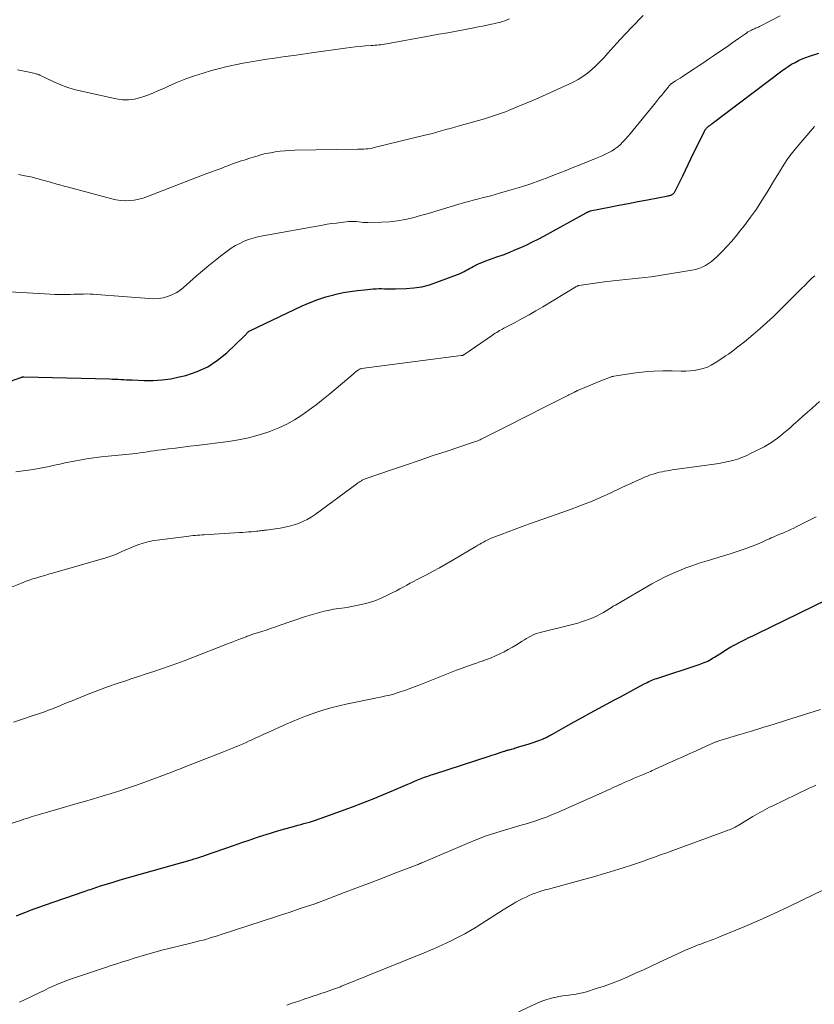
# Model space of a CAD drawing. Units: feet. Extents: x 1975000 to 1980000, y 545000 to 550003.
# Drawn here: x 1976538 to 1976664, y 546196 to 546353 of the extents above; entities that cross this region are included whole.
import ezdxf

# ---------------------------------------------------------------- set-up
doc = ezdxf.new("R2010")
doc.units = ezdxf.units.FT
doc.header["$LTSCALE"] = 100
doc.header["$MEASUREMENT"] = 0
doc.layers.add('CONTOUR INDEX', color=32, linetype='Continuous', lineweight=25)
doc.layers.add('CONTOUR INTERMEDIATE', color=40, linetype='Continuous', lineweight=15)

msp = doc.modelspace()

# ---------------------------------------------------------------- linework, layer by layer
at = {"layer": 'CONTOUR INDEX', "flags": 128}
for points, elevation in [([(1976527.71, 546292.16), (1976538.04, 546295.83), (1976538.1, 546295.85), (1976538.16, 546295.87), (1976538.22, 546295.88), (1976538.28, 546295.9), (1976538.34, 546295.91), (1976538.41, 546295.91), (1976538.47, 546295.92), (1976538.53, 546295.92), (1976552.17, 546295.59), (1976552.61, 546295.58), (1976553.06, 546295.56), (1976553.5, 546295.54), (1976553.95, 546295.52), (1976554.39, 546295.5), (1976554.84, 546295.47), (1976555.28, 546295.45), (1976555.73, 546295.43), (1976557.65, 546295.36), (1976559.06, 546295.36), (1976560.45, 546295.44), (1976561.84, 546295.64), (1976563.21, 546295.92), (1976564.22, 546296.16), (1976566.02, 546296.76), (1976567.72, 546297.52), (1976569.28, 546298.55), (1976570.75, 546299.74), (1976573.5, 546302.37), (1976573.6, 546302.47), (1976573.69, 546302.56), (1976573.77, 546302.66), (1976573.85, 546302.76), (1976573.92, 546302.85), (1976573.97, 546302.91), (1976574.02, 546302.96), (1976574.08, 546303.01), (1976574.13, 546303.06), (1976574.19, 546303.11), (1976574.26, 546303.15), (1976574.32, 546303.19), (1976574.39, 546303.23), (1976582.73, 546307.21), (1976583.95, 546307.74), (1976585.19, 546308.22), (1976586.45, 546308.62), (1976587.74, 546308.96), (1976588.11, 546309.05), (1976589.23, 546309.29), (1976590.35, 546309.49), (1976591.48, 546309.64), (1976592.61, 546309.76), (1976594, 546309.88), (1976594.44, 546309.91), (1976594.88, 546309.93), (1976595.32, 546309.93), (1976595.77, 546309.91), (1976596.21, 546309.9), (1976596.65, 546309.89), (1976597.09, 546309.89), (1976597.54, 546309.9), (1976599.19, 546309.94), (1976600.44, 546310.04), (1976601.68, 546310.23), (1976602.9, 546310.54), (1976604.09, 546310.93), (1976607.77, 546312.35), (1976608.08, 546312.48), (1976608.39, 546312.62), (1976608.69, 546312.78), (1976608.98, 546312.95), (1976609.27, 546313.13), (1976609.57, 546313.3), (1976609.87, 546313.46), (1976610.17, 546313.62), (1976610.31, 546313.69), (1976610.69, 546313.87), (1976611.07, 546314.04), (1976611.46, 546314.2), (1976611.86, 546314.34), (1976613.62, 546314.96), (1976614.58, 546315.31), (1976615.54, 546315.67), (1976616.48, 546316.06), (1976617.42, 546316.46), (1976618.35, 546316.89), (1976619.27, 546317.33), (1976620.17, 546317.79), (1976621.07, 546318.27), (1976627.77, 546321.95), (1976627.85, 546322), (1976627.93, 546322.04), (1976628.01, 546322.08), (1976628.1, 546322.12), (1976628.23, 546322.19), (1976628.25, 546322.19), (1976628.26, 546322.2), (1976628.28, 546322.21), (1976628.3, 546322.21), (1976628.36, 546322.23), (1976628.38, 546322.24), (1976628.4, 546322.24), (1976628.41, 546322.25), (1976628.43, 546322.25), (1976631.43, 546322.85), (1976632.95, 546323.15), (1976634.47, 546323.44), (1976635.99, 546323.74), (1976637.52, 546324.03), (1976640.78, 546324.65), (1976640.91, 546324.68), (1976641.03, 546324.71), (1976641.15, 546324.74), (1976641.27, 546324.78), (1976641.31, 546324.8), (1976641.41, 546324.84), (1976641.5, 546324.89), (1976641.58, 546324.95), (1976641.65, 546325.02), (1976641.73, 546325.11), (1976641.8, 546325.2), (1976641.86, 546325.29), (1976641.91, 546325.39), (1976642.67, 546326.96), (1976643.1, 546327.85), (1976643.53, 546328.74), (1976643.97, 546329.63), (1976644.4, 546330.51), (1976646.56, 546334.89), (1976646.61, 546335), (1976646.67, 546335.11), (1976646.74, 546335.21), (1976646.81, 546335.3), (1976646.87, 546335.38), (1976646.91, 546335.44), (1976646.96, 546335.49), (1976647.02, 546335.54), (1976647.08, 546335.59), (1976647.13, 546335.64), (1976647.19, 546335.69), (1976647.25, 546335.73), (1976647.32, 546335.78), (1976647.4, 546335.83), (1976647.5, 546335.91), (1976647.6, 546335.98), (1976647.7, 546336.06), (1976647.8, 546336.13), (1976658.83, 546344.47), (1976659.34, 546344.84), (1976659.86, 546345.19), (1976660.39, 546345.52), (1976660.93, 546345.83), (1976661.48, 546346.11), (1976662.05, 546346.38), (1976662.63, 546346.61), (1976663.22, 546346.81), (1976664.72, 546347.29)], 920), ([(1976537.37, 546210.42), (1976538.1, 546210.72), (1976538.84, 546211.01), (1976539.57, 546211.29), (1976540.31, 546211.57), (1976541.06, 546211.84), (1976541.8, 546212.1), (1976548.25, 546214.32), (1976548.53, 546214.41), (1976548.82, 546214.51), (1976549.11, 546214.61), (1976549.39, 546214.71), (1976549.68, 546214.81), (1976549.97, 546214.9), (1976550.26, 546215), (1976550.54, 546215.09), (1976551.8, 546215.49), (1976552.72, 546215.77), (1976553.65, 546216.05), (1976554.57, 546216.33), (1976555.5, 546216.59), (1976565.29, 546219.36), (1976565.53, 546219.43), (1976565.77, 546219.5), (1976566.01, 546219.57), (1976566.25, 546219.65), (1976566.49, 546219.73), (1976566.73, 546219.81), (1976566.97, 546219.89), (1976567.2, 546219.97), (1976571.99, 546221.63), (1976573.15, 546222.03), (1976574.31, 546222.43), (1976575.47, 546222.82), (1976576.64, 546223.2), (1976577.01, 546223.32), (1976577.99, 546223.64), (1976578.98, 546223.94), (1976579.97, 546224.22), (1976580.97, 546224.5), (1976582.04, 546224.79), (1976582.5, 546224.91), (1976582.96, 546225.04), (1976583.42, 546225.16), (1976583.88, 546225.29), (1976584.34, 546225.43), (1976584.8, 546225.57), (1976585.25, 546225.73), (1976585.7, 546225.88), (1976590.67, 546227.71), (1976592.33, 546228.34), (1976593.99, 546228.98), (1976595.63, 546229.65), (1976597.26, 546230.35), (1976599.47, 546231.31), (1976600, 546231.53), (1976600.53, 546231.75), (1976601.05, 546231.97), (1976601.59, 546232.18), (1976602.12, 546232.39), (1976602.65, 546232.59), (1976603.19, 546232.78), (1976603.74, 546232.96), (1976612.4, 546235.75), (1976612.83, 546235.89), (1976613.25, 546236.03), (1976613.68, 546236.17), (1976614.11, 546236.31), (1976614.76, 546236.52), (1976614.86, 546236.56), (1976614.96, 546236.59), (1976615.06, 546236.62), (1976615.16, 546236.65), (1976615.26, 546236.68), (1976615.36, 546236.71), (1976615.46, 546236.74), (1976615.56, 546236.77), (1976615.75, 546236.82), (1976615.95, 546236.87), (1976616.14, 546236.93), (1976616.34, 546236.98), (1976616.53, 546237.04), (1976618.57, 546237.65), (1976619.04, 546237.79), (1976619.5, 546237.94), (1976619.95, 546238.11), (1976620.4, 546238.28), (1976620.95, 546238.5), (1976621.12, 546238.58), (1976621.3, 546238.65), (1976621.48, 546238.74), (1976621.65, 546238.82), (1976621.82, 546238.91), (1976621.99, 546239.01), (1976622.16, 546239.1), (1976622.33, 546239.19), (1976624.57, 546240.46), (1976625.86, 546241.18), (1976627.16, 546241.9), (1976628.46, 546242.61), (1976629.76, 546243.32), (1976631.11, 546244.04), (1976632.17, 546244.61), (1976633.23, 546245.18), (1976634.29, 546245.75), (1976635.35, 546246.32), (1976637, 546247.2), (1976637.24, 546247.33), (1976637.48, 546247.45), (1976637.73, 546247.57), (1976637.97, 546247.68), (1976638.22, 546247.79), (1976638.48, 546247.9), (1976638.73, 546247.99), (1976638.99, 546248.08), (1976645.69, 546250.28), (1976645.97, 546250.37), (1976646.25, 546250.48), (1976646.53, 546250.59), (1976646.8, 546250.71), (1976647.07, 546250.83), (1976647.34, 546250.97), (1976647.59, 546251.11), (1976647.85, 546251.27), (1976648.16, 546251.47), (1976648.57, 546251.72), (1976648.98, 546251.98), (1976649.39, 546252.23), (1976649.8, 546252.49), (1976650.74, 546253.07), (1976650.81, 546253.11), (1976650.88, 546253.15), (1976650.95, 546253.19), (1976651.02, 546253.23), (1976651.08, 546253.26), (1976651.15, 546253.3), (1976651.22, 546253.34), (1976651.29, 546253.38), (1976652.38, 546253.93), (1976652.99, 546254.25), (1976653.61, 546254.56), (1976654.22, 546254.86), (1976654.84, 546255.16), (1976666.04, 546260.61)], 940)]:
    msp.add_lwpolyline(points, dxfattribs=dict(at, elevation=elevation))
at = {"layer": 'CONTOUR INTERMEDIATE', "flags": 128}
for points, elevation in [([(1976532.6, 546309.63), (1976542.72, 546309.03), (1976543.43, 546309), (1976544.14, 546308.98), (1976544.85, 546308.98), (1976545.56, 546309), (1976545.94, 546309.01), (1976546.46, 546309.03), (1976546.98, 546309.04), (1976547.49, 546309.06), (1976548.01, 546309.07), (1976548.53, 546309.08), (1976549.05, 546309.07), (1976549.56, 546309.05), (1976550.08, 546309.02), (1976558.45, 546308.34), (1976559.19, 546308.32), (1976559.92, 546308.36), (1976560.64, 546308.48), (1976561.35, 546308.66), (1976562.04, 546308.93), (1976562.69, 546309.24), (1976563.3, 546309.64), (1976563.88, 546310.09), (1976565.9, 546311.88), (1976566.9, 546312.74), (1976567.9, 546313.59), (1976568.93, 546314.42), (1976569.97, 546315.23), (1976570.82, 546315.89), (1976571.45, 546316.33), (1976572.11, 546316.75), (1976572.79, 546317.11), (1976573.49, 546317.44), (1976574.21, 546317.71), (1976574.95, 546317.96), (1976575.69, 546318.15), (1976576.45, 546318.31), (1976585.96, 546320.01), (1976586.69, 546320.13), (1976587.42, 546320.25), (1976588.15, 546320.34), (1976588.88, 546320.44), (1976590.04, 546320.57), (1976590.2, 546320.58), (1976590.35, 546320.59), (1976590.5, 546320.6), (1976590.65, 546320.6), (1976590.81, 546320.59), (1976590.96, 546320.59), (1976591.11, 546320.57), (1976591.26, 546320.56), (1976591.69, 546320.51), (1976592.05, 546320.47), (1976592.41, 546320.44), (1976592.78, 546320.43), (1976593.14, 546320.43), (1976595.31, 546320.47), (1976596.57, 546320.54), (1976597.82, 546320.67), (1976599.06, 546320.89), (1976600.29, 546321.18), (1976601.51, 546321.51), (1976602.73, 546321.86), (1976603.94, 546322.21), (1976605.16, 546322.57), (1976608.48, 546323.57), (1976609.17, 546323.77), (1976609.86, 546323.96), (1976610.55, 546324.14), (1976611.25, 546324.31), (1976611.95, 546324.48), (1976612.64, 546324.66), (1976613.34, 546324.85), (1976614.03, 546325.05), (1976616.06, 546325.64), (1976617.52, 546326.09), (1976618.98, 546326.56), (1976620.43, 546327.08), (1976621.86, 546327.62), (1976622.49, 546327.86), (1976623.61, 546328.3), (1976624.72, 546328.74), (1976625.83, 546329.18), (1976626.94, 546329.63), (1976629.27, 546330.56), (1976629.8, 546330.78), (1976630.33, 546331.01), (1976630.85, 546331.26), (1976631.37, 546331.51), (1976631.88, 546331.79), (1976632.35, 546332.09), (1976632.8, 546332.44), (1976633.22, 546332.81), (1976633.62, 546333.22), (1976634.01, 546333.63), (1976634.39, 546334.06), (1976634.76, 546334.49), (1976638.78, 546339.43), (1976639.11, 546339.83), (1976639.44, 546340.24), (1976639.77, 546340.64), (1976640.1, 546341.04), (1976640.59, 546341.64), (1976640.67, 546341.74), (1976640.75, 546341.84), (1976640.84, 546341.94), (1976640.92, 546342.05), (1976641, 546342.15), (1976641.04, 546342.2), (1976641.09, 546342.25), (1976641.13, 546342.3), (1976641.18, 546342.35), (1976641.24, 546342.39), (1976641.29, 546342.43), (1976641.34, 546342.47), (1976641.4, 546342.51), (1976641.98, 546342.88), (1976642.33, 546343.1), (1976642.68, 546343.33), (1976643.03, 546343.55), (1976643.37, 546343.78), (1976644.93, 546344.81), (1976645.69, 546345.31), (1976646.45, 546345.82), (1976647.2, 546346.33), (1976647.96, 546346.84), (1976650.4, 546348.52), (1976650.92, 546348.87), (1976651.43, 546349.23), (1976651.93, 546349.59), (1976652.44, 546349.95), (1976653.04, 546350.38), (1976653.25, 546350.52), (1976653.46, 546350.65), (1976653.68, 546350.77), (1976653.9, 546350.89), (1976654.03, 546350.95), (1976654.19, 546351.03), (1976654.35, 546351.1), (1976654.5, 546351.17), (1976654.66, 546351.23), (1976654.82, 546351.3), (1976654.98, 546351.37), (1976655.13, 546351.44), (1976655.29, 546351.52), (1976658.59, 546353.19)], 916), ([(1976537.55, 546344.65), (1976538.57, 546344.44), (1976540.38, 546344.04), (1976540.48, 546344.01), (1976540.59, 546343.98), (1976540.69, 546343.95), (1976540.79, 546343.91), (1976540.9, 546343.87), (1976541, 546343.83), (1976541.1, 546343.79), (1976541.19, 546343.74), (1976543.17, 546342.8), (1976544.27, 546342.32), (1976545.38, 546341.89), (1976546.53, 546341.54), (1976547.69, 546341.24), (1976553.18, 546340.02), (1976554.17, 546339.89), (1976555.15, 546339.86), (1976556.12, 546339.99), (1976557.09, 546340.24), (1976558.05, 546340.58), (1976558.99, 546340.94), (1976559.93, 546341.34), (1976560.86, 546341.75), (1976561.62, 546342.1), (1976562.93, 546342.68), (1976564.26, 546343.21), (1976565.61, 546343.69), (1976566.98, 546344.13), (1976568.34, 546344.53), (1976569.58, 546344.87), (1976570.82, 546345.19), (1976572.07, 546345.46), (1976573.32, 546345.71), (1976574.59, 546345.92), (1976575.85, 546346.13), (1976577.12, 546346.32), (1976578.38, 546346.51), (1976578.63, 546346.54), (1976580.02, 546346.74), (1976581.41, 546346.93), (1976582.8, 546347.13), (1976584.18, 546347.33), (1976589.53, 546348.1), (1976590.31, 546348.21), (1976591.1, 546348.3), (1976591.89, 546348.37), (1976592.68, 546348.43), (1976593.65, 546348.5), (1976593.95, 546348.52), (1976594.26, 546348.54), (1976594.57, 546348.57), (1976594.87, 546348.59), (1976595.18, 546348.62), (1976595.48, 546348.66), (1976595.79, 546348.71), (1976596.09, 546348.76), (1976603.04, 546350.03), (1976604.42, 546350.28), (1976605.81, 546350.54), (1976607.19, 546350.8), (1976608.58, 546351.06), (1976609.97, 546351.32), (1976610.66, 546351.45), (1976611.35, 546351.59), (1976612.04, 546351.73), (1976612.73, 546351.87), (1976613.32, 546351.99), (1976613.71, 546352.08), (1976614.1, 546352.18), (1976614.48, 546352.3), (1976614.86, 546352.42), (1976615.23, 546352.57), (1976615.59, 546352.73)], 908), ([(1976537.71, 546328.02), (1976538.68, 546327.84), (1976539.64, 546327.64), (1976540.59, 546327.41), (1976541.54, 546327.15), (1976542.78, 546326.81), (1976543.11, 546326.71), (1976543.44, 546326.62), (1976543.77, 546326.52), (1976544.1, 546326.43), (1976544.43, 546326.33), (1976544.76, 546326.24), (1976545.09, 546326.15), (1976545.42, 546326.06), (1976552.49, 546324.17), (1976553.19, 546324.02), (1976553.9, 546323.91), (1976554.62, 546323.88), (1976555.34, 546323.9), (1976556.06, 546323.98), (1976556.77, 546324.11), (1976557.46, 546324.3), (1976558.15, 546324.53), (1976566.87, 546327.92), (1976567.32, 546328.09), (1976567.76, 546328.26), (1976568.2, 546328.42), (1976568.65, 546328.58), (1976568.92, 546328.68), (1976569.23, 546328.79), (1976569.54, 546328.9), (1976569.85, 546329.01), (1976570.16, 546329.13), (1976570.46, 546329.25), (1976570.77, 546329.37), (1976571.08, 546329.48), (1976571.38, 546329.6), (1976571.67, 546329.71), (1976572.13, 546329.87), (1976572.58, 546330.03), (1976573.04, 546330.18), (1976573.5, 546330.33), (1976574.56, 546330.66), (1976574.95, 546330.78), (1976575.34, 546330.9), (1976575.73, 546331.02), (1976576.12, 546331.14), (1976576.51, 546331.25), (1976576.91, 546331.35), (1976577.31, 546331.43), (1976577.71, 546331.5), (1976578.44, 546331.62), (1976579.22, 546331.72), (1976579.99, 546331.81), (1976580.77, 546331.86), (1976581.55, 546331.89), (1976591.53, 546332.04), (1976591.86, 546332.05), (1976592.18, 546332.06), (1976592.51, 546332.08), (1976592.84, 546332.1), (1976593.16, 546332.13), (1976593.48, 546332.18), (1976593.8, 546332.23), (1976594.12, 546332.3), (1976601.95, 546334.2), (1976602.66, 546334.37), (1976603.38, 546334.56), (1976604.08, 546334.75), (1976604.79, 546334.95), (1976605.5, 546335.15), (1976606.2, 546335.36), (1976606.91, 546335.56), (1976607.62, 546335.76), (1976611.62, 546336.89), (1976612.1, 546337.04), (1976612.59, 546337.18), (1976613.07, 546337.33), (1976613.56, 546337.48), (1976614.04, 546337.65), (1976614.51, 546337.82), (1976614.99, 546338), (1976615.46, 546338.18), (1976616.84, 546338.75), (1976617.99, 546339.23), (1976619.15, 546339.72), (1976620.29, 546340.22), (1976621.44, 546340.73), (1976624.91, 546342.31), (1976625.71, 546342.7), (1976626.49, 546343.13), (1976627.24, 546343.61), (1976627.97, 546344.12), (1976628.66, 546344.68), (1976629.33, 546345.26), (1976629.96, 546345.89), (1976630.57, 546346.54), (1976631.23, 546347.3), (1976632.16, 546348.34), (1976633.1, 546349.38), (1976634.05, 546350.4), (1976635.01, 546351.42), (1976636.8, 546353.29)], 912), ([(1976537.28, 546280.87), (1976540, 546281.24), (1976540.85, 546281.37), (1976541.71, 546281.52), (1976542.56, 546281.7), (1976543.4, 546281.9), (1976544.24, 546282.1), (1976545.09, 546282.29), (1976545.94, 546282.46), (1976546.8, 546282.62), (1976547.36, 546282.72), (1976548.5, 546282.91), (1976549.65, 546283.08), (1976550.79, 546283.22), (1976551.94, 546283.35), (1976555.77, 546283.73), (1976556.35, 546283.79), (1976556.93, 546283.86), (1976557.51, 546283.94), (1976558.09, 546284.03), (1976558.66, 546284.11), (1976559.24, 546284.2), (1976559.82, 546284.27), (1976560.4, 546284.35), (1976561.5, 546284.49), (1976562.62, 546284.63), (1976563.75, 546284.77), (1976564.88, 546284.91), (1976566.01, 546285.05), (1976571, 546285.67), (1976572.6, 546285.93), (1976574.18, 546286.25), (1976575.74, 546286.68), (1976577.28, 546287.17), (1976577.7, 546287.32), (1976578.99, 546287.85), (1976580.26, 546288.43), (1976581.47, 546289.11), (1976582.65, 546289.86), (1976583.8, 546290.67), (1976584.93, 546291.5), (1976586.03, 546292.37), (1976587.11, 546293.26), (1976590.82, 546296.38), (1976590.94, 546296.49), (1976591.07, 546296.6), (1976591.2, 546296.7), (1976591.33, 546296.81), (1976591.44, 546296.9), (1976591.51, 546296.96), (1976591.59, 546297.01), (1976591.67, 546297.06), (1976591.75, 546297.11), (1976591.88, 546297.17), (1976591.9, 546297.18), (1976591.92, 546297.19), (1976591.94, 546297.2), (1976591.96, 546297.2), (1976592.05, 546297.23), (1976592.07, 546297.23), (1976592.1, 546297.24), (1976592.12, 546297.24), (1976592.14, 546297.24), (1976607.93, 546299.3), (1976607.95, 546299.31), (1976607.98, 546299.31), (1976608, 546299.31), (1976608.03, 546299.32), (1976608.13, 546299.33), (1976608.15, 546299.33), (1976608.17, 546299.34), (1976608.19, 546299.34), (1976608.22, 546299.35), (1976608.3, 546299.38), (1976608.32, 546299.39), (1976608.34, 546299.4), (1976608.36, 546299.41), (1976608.38, 546299.43), (1976612.91, 546302.56), (1976613.13, 546302.7), (1976613.35, 546302.85), (1976613.58, 546302.99), (1976613.81, 546303.13), (1976614.03, 546303.26), (1976614.27, 546303.39), (1976614.5, 546303.52), (1976614.73, 546303.64), (1976616.5, 546304.57), (1976617.61, 546305.17), (1976618.71, 546305.78), (1976619.8, 546306.41), (1976620.89, 546307.05), (1976626.14, 546310.23), (1976626.16, 546310.24), (1976626.17, 546310.25), (1976626.19, 546310.26), (1976626.21, 546310.27), (1976626.27, 546310.31), (1976626.28, 546310.32), (1976626.3, 546310.33), (1976626.32, 546310.33), (1976626.34, 546310.34), (1976626.4, 546310.36), (1976626.44, 546310.37), (1976626.49, 546310.39), (1976626.54, 546310.4), (1976626.59, 546310.41), (1976631.06, 546311.04), (1976632.06, 546311.17), (1976633.06, 546311.29), (1976634.06, 546311.39), (1976635.07, 546311.48), (1976636.07, 546311.57), (1976637.08, 546311.67), (1976638.08, 546311.81), (1976639.08, 546311.96), (1976644.55, 546312.86), (1976645.11, 546312.98), (1976645.65, 546313.14), (1976646.18, 546313.35), (1976646.69, 546313.6), (1976647.18, 546313.9), (1976647.65, 546314.23), (1976648.09, 546314.59), (1976648.51, 546314.98), (1976649.31, 546315.79), (1976650.11, 546316.62), (1976650.88, 546317.46), (1976651.62, 546318.34), (1976652.34, 546319.23), (1976652.9, 546319.95), (1976653.86, 546321.24), (1976654.79, 546322.55), (1976655.67, 546323.89), (1976656.52, 546325.25), (1976657.83, 546327.44), (1976658.19, 546328.04), (1976658.56, 546328.64), (1976658.92, 546329.23), (1976659.29, 546329.83), (1976659.68, 546330.41), (1976660.08, 546330.98), (1976660.5, 546331.53), (1976660.94, 546332.07), (1976663.69, 546335.28), (1976664.03, 546335.65)], 924), ([(1976534.68, 546261.82), (1976538.17, 546263.21), (1976538.77, 546263.44), (1976539.38, 546263.66), (1976539.99, 546263.87), (1976540.61, 546264.06), (1976541.23, 546264.25), (1976541.85, 546264.43), (1976542.47, 546264.61), (1976543.09, 546264.79), (1976551.53, 546267.22), (1976552.18, 546267.43), (1976552.83, 546267.66), (1976553.47, 546267.92), (1976554.1, 546268.2), (1976554.72, 546268.49), (1976555.35, 546268.77), (1976555.99, 546269.03), (1976556.64, 546269.27), (1976556.76, 546269.32), (1976557.47, 546269.55), (1976558.19, 546269.75), (1976558.92, 546269.9), (1976559.67, 546270.02), (1976564.37, 546270.62), (1976564.71, 546270.66), (1976565.06, 546270.7), (1976565.41, 546270.74), (1976565.76, 546270.77), (1976566.11, 546270.8), (1976566.46, 546270.82), (1976566.82, 546270.85), (1976567.17, 546270.87), (1976572.76, 546271.22), (1976573.24, 546271.25), (1976573.72, 546271.28), (1976574.21, 546271.32), (1976574.69, 546271.36), (1976575.22, 546271.41), (1976575.44, 546271.43), (1976575.66, 546271.45), (1976575.88, 546271.48), (1976576.09, 546271.5), (1976576.31, 546271.53), (1976576.53, 546271.56), (1976576.75, 546271.59), (1976576.97, 546271.62), (1976579.21, 546271.94), (1976579.96, 546272.07), (1976580.69, 546272.23), (1976581.42, 546272.44), (1976582.13, 546272.68), (1976582.83, 546272.97), (1976583.5, 546273.3), (1976584.15, 546273.69), (1976584.77, 546274.11), (1976591.38, 546278.97), (1976591.56, 546279.09), (1976591.74, 546279.21), (1976591.92, 546279.33), (1976592.1, 546279.43), (1976592.25, 546279.51), (1976592.36, 546279.57), (1976592.48, 546279.63), (1976592.61, 546279.68), (1976592.73, 546279.73), (1976596.89, 546281.17), (1976599.09, 546281.93), (1976601.3, 546282.68), (1976603.51, 546283.43), (1976605.73, 546284.16), (1976609.88, 546285.54), (1976610.06, 546285.6), (1976610.25, 546285.66), (1976610.43, 546285.73), (1976610.61, 546285.8), (1976610.79, 546285.88), (1976610.96, 546285.96), (1976611.14, 546286.04), (1976611.31, 546286.13), (1976615.85, 546288.43), (1976617.41, 546289.22), (1976618.97, 546290.01), (1976620.54, 546290.8), (1976622.1, 546291.59), (1976624.85, 546292.98), (1976625.04, 546293.07), (1976625.23, 546293.16), (1976625.42, 546293.26), (1976625.6, 546293.35), (1976625.94, 546293.52), (1976625.96, 546293.53), (1976625.98, 546293.54), (1976626, 546293.55), (1976626.02, 546293.56), (1976626.09, 546293.59), (1976626.11, 546293.6), (1976626.13, 546293.61), (1976626.14, 546293.62), (1976626.16, 546293.63), (1976626.22, 546293.66), (1976626.26, 546293.68), (1976626.31, 546293.7), (1976626.35, 546293.73), (1976626.4, 546293.75), (1976627.57, 546294.25), (1976628.2, 546294.51), (1976628.83, 546294.78), (1976629.46, 546295.04), (1976630.1, 546295.29), (1976631.5, 546295.83), (1976631.58, 546295.87), (1976631.66, 546295.9), (1976631.74, 546295.92), (1976631.82, 546295.95), (1976631.91, 546295.98), (1976631.99, 546296), (1976632.08, 546296.01), (1976632.16, 546296.03), (1976635.65, 546296.54), (1976637.08, 546296.71), (1976638.52, 546296.83), (1976639.96, 546296.87), (1976641.4, 546296.87), (1976642.88, 546296.83), (1976643.58, 546296.84), (1976644.29, 546296.87), (1976644.98, 546296.96), (1976645.68, 546297.07), (1976646.36, 546297.25), (1976647.01, 546297.48), (1976647.64, 546297.78), (1976648.24, 546298.14), (1976649.45, 546298.94), (1976649.9, 546299.24), (1976650.34, 546299.55), (1976650.78, 546299.86), (1976651.21, 546300.18), (1976651.63, 546300.51), (1976652.06, 546300.84), (1976652.48, 546301.17), (1976652.9, 546301.51), (1976654.28, 546302.66), (1976655.37, 546303.58), (1976656.45, 546304.53), (1976657.5, 546305.51), (1976658.53, 546306.51), (1976662.13, 546310.09), (1976662.35, 546310.32), (1976662.57, 546310.55), (1976662.79, 546310.78), (1976663.01, 546311.01), (1976663.09, 546311.09), (1976663.27, 546311.28), (1976663.46, 546311.46), (1976663.66, 546311.64), (1976663.86, 546311.81), (1976664.07, 546311.98)], 928), ([(1976536.91, 546241.16), (1976538.3, 546241.61), (1976539.69, 546242.07), (1976541.2, 546242.58), (1976541.83, 546242.8), (1976542.46, 546243.03), (1976543.09, 546243.27), (1976543.71, 546243.53), (1976544.33, 546243.78), (1976544.95, 546244.04), (1976545.57, 546244.29), (1976546.19, 546244.54), (1976548.77, 546245.57), (1976550.28, 546246.16), (1976551.8, 546246.72), (1976553.34, 546247.26), (1976554.88, 546247.77), (1976555.53, 546247.99), (1976556.75, 546248.38), (1976557.96, 546248.78), (1976559.18, 546249.19), (1976560.39, 546249.59), (1976561.6, 546250.01), (1976562.81, 546250.44), (1976564, 546250.89), (1976565.2, 546251.34), (1976570.87, 546253.54), (1976571.42, 546253.76), (1976571.97, 546253.97), (1976572.52, 546254.19), (1976573.07, 546254.4), (1976573.82, 546254.7), (1976574, 546254.76), (1976574.17, 546254.83), (1976574.35, 546254.9), (1976574.53, 546254.96), (1976574.71, 546255.02), (1976574.89, 546255.08), (1976575.06, 546255.14), (1976575.24, 546255.2), (1976576.28, 546255.53), (1976576.98, 546255.76), (1976577.68, 546255.99), (1976578.37, 546256.22), (1976579.07, 546256.46), (1976583.24, 546257.88), (1976583.96, 546258.12), (1976584.7, 546258.34), (1976585.44, 546258.55), (1976586.18, 546258.73), (1976586.81, 546258.88), (1976587.24, 546258.97), (1976587.68, 546259.05), (1976588.11, 546259.12), (1976588.55, 546259.17), (1976588.98, 546259.22), (1976589.42, 546259.27), (1976589.85, 546259.35), (1976590.28, 546259.43), (1976592.1, 546259.82), (1976593.17, 546260.09), (1976594.22, 546260.41), (1976595.24, 546260.81), (1976596.24, 546261.27), (1976597.1, 546261.7), (1976597.66, 546261.99), (1976598.21, 546262.27), (1976598.76, 546262.57), (1976599.31, 546262.87), (1976599.85, 546263.17), (1976600.4, 546263.46), (1976600.96, 546263.75), (1976601.51, 546264.04), (1976602.46, 546264.53), (1976603.49, 546265.07), (1976604.5, 546265.62), (1976605.51, 546266.19), (1976606.51, 546266.77), (1976610.28, 546269.03), (1976610.58, 546269.2), (1976610.88, 546269.38), (1976611.17, 546269.55), (1976611.47, 546269.72), (1976611.78, 546269.89), (1976612.08, 546270.04), (1976612.4, 546270.18), (1976612.71, 546270.31), (1976614.29, 546270.93), (1976615.4, 546271.36), (1976616.52, 546271.78), (1976617.64, 546272.19), (1976618.76, 546272.6), (1976625.14, 546274.85), (1976626.79, 546275.47), (1976628.44, 546276.11), (1976630.06, 546276.81), (1976631.67, 546277.54), (1976633.35, 546278.33), (1976634.11, 546278.68), (1976634.88, 546279.03), (1976635.64, 546279.37), (1976636.41, 546279.71), (1976637.06, 546280), (1976637.5, 546280.19), (1976637.95, 546280.36), (1976638.41, 546280.51), (1976638.88, 546280.64), (1976639.03, 546280.68), (1976639.42, 546280.78), (1976639.82, 546280.87), (1976640.21, 546280.95), (1976640.61, 546281.02), (1976641, 546281.09), (1976641.4, 546281.15), (1976641.8, 546281.21), (1976642.2, 546281.26), (1976648.1, 546282.08), (1976648.84, 546282.2), (1976649.58, 546282.33), (1976650.32, 546282.49), (1976651.05, 546282.67), (1976651.77, 546282.88), (1976652.48, 546283.13), (1976653.17, 546283.42), (1976653.85, 546283.74), (1976656.02, 546284.85), (1976656.57, 546285.15), (1976657.11, 546285.47), (1976657.63, 546285.82), (1976658.14, 546286.2), (1976658.63, 546286.59), (1976659.12, 546286.99), (1976659.6, 546287.39), (1976660.08, 546287.81), (1976660.64, 546288.3), (1976661.38, 546288.97), (1976662.13, 546289.64), (1976662.88, 546290.3), (1976663.63, 546290.97), (1976664.8, 546292.03)], 932), ([(1976535.35, 546224.68), (1976538.19, 546225.6), (1976538.56, 546225.73), (1976538.93, 546225.85), (1976539.31, 546225.97), (1976539.68, 546226.09), (1976540.06, 546226.21), (1976540.43, 546226.33), (1976540.81, 546226.44), (1976541.18, 546226.55), (1976545.37, 546227.75), (1976546.78, 546228.16), (1976548.18, 546228.57), (1976549.59, 546228.98), (1976550.99, 546229.39), (1976552.39, 546229.81), (1976553.78, 546230.26), (1976555.17, 546230.72), (1976556.55, 546231.21), (1976561.02, 546232.84), (1976561.39, 546232.98), (1976561.76, 546233.12), (1976562.13, 546233.26), (1976562.5, 546233.41), (1976562.86, 546233.55), (1976563.23, 546233.7), (1976563.6, 546233.85), (1976563.96, 546233.99), (1976570.22, 546236.43), (1976570.74, 546236.64), (1976571.26, 546236.84), (1976571.78, 546237.05), (1976572.29, 546237.26), (1976572.32, 546237.27), (1976572.82, 546237.48), (1976573.32, 546237.7), (1976573.81, 546237.92), (1976574.31, 546238.15), (1976574.6, 546238.28), (1976575.23, 546238.58), (1976575.87, 546238.87), (1976576.51, 546239.17), (1976577.15, 546239.46), (1976580.15, 546240.81), (1976581.17, 546241.25), (1976582.19, 546241.67), (1976583.23, 546242.07), (1976584.27, 546242.45), (1976584.71, 546242.6), (1976585.99, 546243.02), (1976587.27, 546243.4), (1976588.57, 546243.73), (1976589.88, 546244.03), (1976594.32, 546244.95), (1976594.74, 546245.03), (1976595.16, 546245.12), (1976595.58, 546245.2), (1976596, 546245.29), (1976596.42, 546245.38), (1976596.84, 546245.48), (1976597.25, 546245.6), (1976597.65, 546245.72), (1976598.27, 546245.93), (1976598.99, 546246.17), (1976599.7, 546246.42), (1976600.4, 546246.69), (1976601.11, 546246.96), (1976607.22, 546249.38), (1976607.65, 546249.55), (1976608.09, 546249.71), (1976608.53, 546249.87), (1976608.97, 546250.02), (1976609.41, 546250.17), (1976609.85, 546250.32), (1976610.29, 546250.47), (1976610.73, 546250.63), (1976611.27, 546250.83), (1976611.98, 546251.09), (1976612.68, 546251.37), (1976613.37, 546251.66), (1976614.06, 546251.97), (1976614.74, 546252.3), (1976615.41, 546252.65), (1976616.07, 546253.02), (1976616.71, 546253.41), (1976617.63, 546253.99), (1976617.97, 546254.2), (1976618.31, 546254.41), (1976618.66, 546254.61), (1976619, 546254.8), (1976619.36, 546254.98), (1976619.72, 546255.13), (1976620.09, 546255.26), (1976620.47, 546255.37), (1976625.84, 546256.71), (1976626.45, 546256.87), (1976627.06, 546257.05), (1976627.66, 546257.25), (1976628.26, 546257.46), (1976628.84, 546257.69), (1976629.42, 546257.95), (1976629.98, 546258.25), (1976630.52, 546258.56), (1976631.96, 546259.45), (1976632.08, 546259.52), (1976632.19, 546259.59), (1976632.3, 546259.65), (1976632.41, 546259.72), (1976638.18, 546263.06), (1976639.23, 546263.64), (1976640.29, 546264.19), (1976641.38, 546264.69), (1976642.48, 546265.16), (1976643.59, 546265.6), (1976644.72, 546266.01), (1976645.85, 546266.4), (1976646.99, 546266.76), (1976650.62, 546267.87), (1976651.27, 546268.07), (1976651.91, 546268.27), (1976652.55, 546268.49), (1976653.19, 546268.71), (1976653.82, 546268.94), (1976654.45, 546269.19), (1976655.07, 546269.45), (1976655.69, 546269.72), (1976656.55, 546270.1), (1976656.85, 546270.24), (1976657.15, 546270.37), (1976657.45, 546270.5), (1976657.76, 546270.64), (1976658.06, 546270.77), (1976658.36, 546270.89), (1976658.67, 546271.02), (1976658.97, 546271.15), (1976659.33, 546271.29), (1976659.81, 546271.49), (1976660.28, 546271.71), (1976660.76, 546271.93), (1976661.22, 546272.16), (1976664.26, 546273.71)], 936), ([(1976537.86, 546196.7), (1976538.74, 546197.13), (1976539.62, 546197.55), (1976541.97, 546198.69), (1976542.57, 546198.97), (1976543.18, 546199.24), (1976543.78, 546199.51), (1976544.4, 546199.76), (1976545.01, 546200.01), (1976545.63, 546200.24), (1976546.26, 546200.47), (1976546.88, 546200.68), (1976550.56, 546201.9), (1976551.48, 546202.2), (1976552.39, 546202.5), (1976553.3, 546202.8), (1976554.21, 546203.09), (1976555.14, 546203.39), (1976556.05, 546203.67), (1976556.96, 546203.95), (1976557.87, 546204.23), (1976558.79, 546204.49), (1976559.7, 546204.75), (1976560.63, 546204.99), (1976561.55, 546205.22), (1976565.23, 546206.12), (1976565.81, 546206.27), (1976566.39, 546206.42), (1976566.98, 546206.57), (1976567.56, 546206.72), (1976568.13, 546206.89), (1976568.71, 546207.06), (1976569.28, 546207.23), (1976569.86, 546207.42), (1976578.5, 546210.26), (1976579.56, 546210.61), (1976580.62, 546210.96), (1976581.67, 546211.31), (1976582.73, 546211.66), (1976584.6, 546212.28), (1976584.72, 546212.32), (1976584.84, 546212.37), (1976584.96, 546212.41), (1976585.09, 546212.45), (1976585.21, 546212.49), (1976585.33, 546212.54), (1976585.45, 546212.58), (1976585.58, 546212.63), (1976589.28, 546214.04), (1976591.25, 546214.79), (1976593.23, 546215.54), (1976595.2, 546216.3), (1976597.17, 546217.05), (1976600.95, 546218.51), (1976601.12, 546218.57), (1976601.3, 546218.64), (1976601.47, 546218.72), (1976601.64, 546218.79), (1976601.81, 546218.87), (1976601.98, 546218.94), (1976602.16, 546219.02), (1976602.33, 546219.09), (1976608.9, 546221.9), (1976610.4, 546222.51), (1976611.92, 546223.08), (1976613.45, 546223.59), (1976615, 546224.06), (1976616.4, 546224.47), (1976617.26, 546224.72), (1976618.1, 546224.97), (1976618.95, 546225.23), (1976619.8, 546225.5), (1976620.64, 546225.78), (1976621.47, 546226.08), (1976622.29, 546226.41), (1976623.11, 546226.75), (1976630.35, 546229.97), (1976630.76, 546230.15), (1976631.17, 546230.33), (1976631.58, 546230.52), (1976631.98, 546230.71), (1976632.18, 546230.8), (1976632.49, 546230.94), (1976632.8, 546231.08), (1976633.11, 546231.22), (1976633.42, 546231.37), (1976633.83, 546231.55), (1976634.35, 546231.78), (1976634.87, 546232.01), (1976635.39, 546232.23), (1976635.91, 546232.45), (1976636.7, 546232.79), (1976636.96, 546232.9), (1976637.22, 546233), (1976637.47, 546233.11), (1976637.73, 546233.22), (1976637.99, 546233.33), (1976638.24, 546233.45), (1976638.5, 546233.56), (1976638.75, 546233.67), (1976642.12, 546235.21), (1976643.12, 546235.66), (1976644.12, 546236.11), (1976645.12, 546236.56), (1976646.12, 546237.01), (1976647.89, 546237.8), (1976648, 546237.86), (1976648.12, 546237.9), (1976648.23, 546237.95), (1976648.35, 546237.99), (1976648.47, 546238.03), (1976648.59, 546238.08), (1976648.71, 546238.11), (1976648.83, 546238.15), (1976652.19, 546239.17), (1976654, 546239.72), (1976655.8, 546240.27), (1976657.6, 546240.83), (1976659.39, 546241.39), (1976664.99, 546243.14)], 944), ([(1976580.28, 546196.24), (1976580.97, 546196.47), (1976581.66, 546196.7), (1976582.35, 546196.94), (1976582.89, 546197.13), (1976583.31, 546197.28), (1976583.73, 546197.42), (1976584.15, 546197.56), (1976584.57, 546197.7), (1976584.99, 546197.84), (1976585.41, 546197.98), (1976585.83, 546198.12), (1976586.25, 546198.26), (1976587.69, 546198.75), (1976587.85, 546198.8), (1976588.01, 546198.86), (1976588.17, 546198.92), (1976588.33, 546198.98), (1976588.49, 546199.04), (1976588.65, 546199.1), (1976588.81, 546199.16), (1976588.97, 546199.23), (1976590.11, 546199.7), (1976590.83, 546199.99), (1976591.56, 546200.29), (1976592.29, 546200.59), (1976593.02, 546200.88), (1976601.52, 546204.31), (1976602.22, 546204.6), (1976602.91, 546204.88), (1976603.61, 546205.18), (1976604.31, 546205.48), (1976605, 546205.79), (1976605.68, 546206.1), (1976606.36, 546206.44), (1976607.03, 546206.79), (1976607.57, 546207.07), (1976608.5, 546207.57), (1976609.42, 546208.09), (1976610.32, 546208.63), (1976611.22, 546209.19), (1976614.6, 546211.35), (1976615.27, 546211.76), (1976615.94, 546212.16), (1976616.62, 546212.55), (1976617.31, 546212.93), (1976617.75, 546213.15), (1976618.23, 546213.39), (1976618.72, 546213.62), (1976619.22, 546213.82), (1976619.73, 546214.01), (1976620.24, 546214.19), (1976620.75, 546214.35), (1976621.27, 546214.51), (1976621.79, 546214.65), (1976627.35, 546216.17), (1976628.76, 546216.56), (1976630.17, 546216.97), (1976631.57, 546217.39), (1976632.97, 546217.82), (1976633.83, 546218.09), (1976634.8, 546218.4), (1976635.76, 546218.72), (1976636.73, 546219.05), (1976637.69, 546219.39), (1976638.64, 546219.73), (1976639.6, 546220.07), (1976640.56, 546220.42), (1976641.51, 546220.77), (1976650.03, 546223.88), (1976650.27, 546223.98), (1976650.51, 546224.07), (1976650.75, 546224.17), (1976650.98, 546224.28), (1976651.21, 546224.39), (1976651.44, 546224.5), (1976651.67, 546224.62), (1976651.89, 546224.75), (1976654.24, 546226.16), (1976654.61, 546226.38), (1976654.98, 546226.6), (1976655.36, 546226.81), (1976655.74, 546227.02), (1976656.12, 546227.23), (1976656.51, 546227.43), (1976656.89, 546227.63), (1976657.28, 546227.82), (1976663.16, 546230.64), (1976663.69, 546230.89), (1976664.22, 546231.14)], 948), ([(1976613.72, 546193.58), (1976620.13, 546196.59), (1976620.76, 546196.85), (1976621.4, 546197.09), (1976622.06, 546197.29), (1976622.72, 546197.45), (1976622.82, 546197.47), (1976623.44, 546197.59), (1976624.07, 546197.7), (1976624.7, 546197.79), (1976625.33, 546197.86), (1976625.96, 546197.95), (1976626.58, 546198.06), (1976627.2, 546198.2), (1976627.81, 546198.37), (1976629.36, 546198.85), (1976630.64, 546199.27), (1976631.9, 546199.72), (1976633.15, 546200.22), (1976634.39, 546200.75), (1976635.62, 546201.3), (1976636.85, 546201.86), (1976638.08, 546202.42), (1976639.3, 546202.98), (1976643.67, 546205.01), (1976644.05, 546205.18), (1976644.42, 546205.34), (1976644.8, 546205.5), (1976645.19, 546205.65), (1976645.57, 546205.79), (1976645.96, 546205.93), (1976646.35, 546206.08), (1976646.74, 546206.21), (1976646.95, 546206.29), (1976647.45, 546206.47), (1976647.94, 546206.65), (1976648.44, 546206.85), (1976648.92, 546207.05), (1976652.94, 546208.73), (1976655.27, 546209.73), (1976657.59, 546210.76), (1976659.89, 546211.83), (1976662.18, 546212.93), (1976665.36, 546214.49)], 952)]:
    msp.add_lwpolyline(points, dxfattribs=dict(at, elevation=elevation))

doc.saveas('drawing.dxf')
